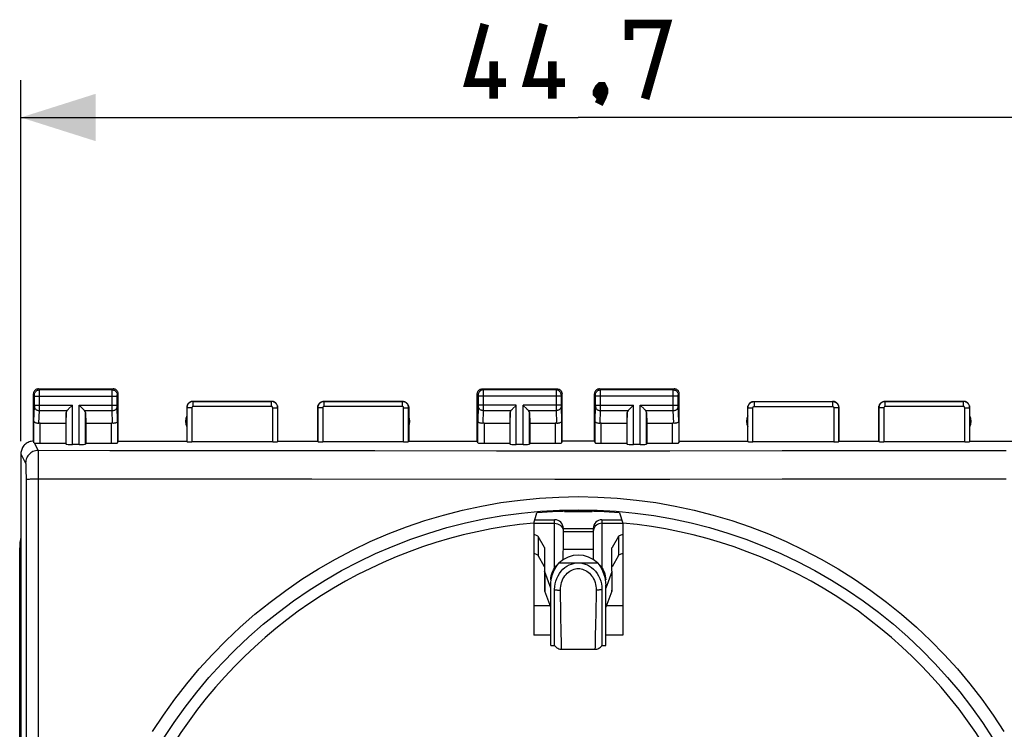
# Model space of a CAD drawing. Units: millimetres. Extents: x -19 to 102, y -24 to 49.
# Drawn here: x 43 to 82, y 11 to 39 of the extents above; entities that cross this region are included whole.
import ezdxf

# ---------------------------------------------------------------- set-up
doc = ezdxf.new("R2010")
doc.units = ezdxf.units.MM
doc.header["$LTSCALE"] = 16.335
doc.layers.get('0').update_dxf_attribs({"linetype": 'CONTINUOUS'})
for name, color, linetype in [('ASSI', 7, 'CONTINUOUS'), ('COPY_PUBLISH', 7, 'CONTINUOUS'), ('DRAFT', 7, 'CONTINUOUS'), ('RACCORDO', 7, 'CONTINUOUS'), ('SUPERFICI', 7, 'CONTINUOUS')]:
    doc.layers.add(name, color=color, linetype=linetype)
doc.styles.get("Standard").update_dxf_attribs({"font": 'txt', "width": 0.8})
doc.dimstyles.new('DIMSTYLE_2', dxfattribs={"dimtxt": 3, "dimasz": 3, "dimexe": 1.5, "dimexo": 0.5, "dimgap": 0.75, "dimtad": 1, "dimtxsty": 'STANDARD', "dimblk": '_FILLED', "dimblk1": '_FILLED', "dimblk2": '_FILLED', "dimcen": 0.09, "dimazin": 2, "dimtfac": 1, "dimtofl": 0, "dimtmove": 0, "dimatfit": 3, "dimldrblk": '_FILLED', "dimfxl": 1, "dimtolj": 1, "dimarcsym": 0})

# ---------------------------------------------------------------- blocks, each defined once
blk = doc.blocks.new('_FILLED')
at = {"color": 0, "linetype": 'BYBLOCK'}
blk.add_solid([(0, 0), (-1, 0.317), (-1, -0.317)], dxfattribs=at)
blk = doc.blocks.new('*D3')
at = {"color": 7, "linetype": 'CONTINUOUS'}
for p, q in [((42.65, 22.4), (42.65, 36.894)), ((87.35, 22.4), (87.35, 36.894)), ((42.65, 35.394), (65, 35.394)), ((87.35, 35.394), (65, 35.394))]:
    blk.add_line(p, q, dxfattribs=at)
at = {"color": 7, "linetype": 'CONTINUOUS', "xscale": 3, "yscale": 3, "zscale": 3, "rotation": 180}
blk.add_blockref('_FILLED', (42.65, 35.394), dxfattribs=at)
at = {"color": 7, "linetype": 'CONTINUOUS', "xscale": 3, "yscale": 3, "zscale": 3}
blk.add_blockref('_FILLED', (87.35, 35.394), dxfattribs=at)
at = {"color": 7, "linetype": 'CONTINUOUS', "insert": (65, 39.144), "char_height": 3, "width": 13.17857, "attachment_point": 2, "line_spacing_factor": 0.9}
blk.add_mtext('{\\ftxt;\\W0.0001;\\H0.0001;\\~}{\\ftxt;\\W2.9285714286;\\H3.0; }{\\ftxt;\\W0.0001;\\H0.0001;\\~}', dxfattribs=at)

msp = doc.modelspace()

# ---------------------------------------------------------------- linework, layer by layer
at = {"color": 7, "linetype": 'CONTINUOUS'}
for p, q in [((42.65, 21.9), (42.65, -21.9)), ((63.256, 19.25), (64.05, 19.25)), ((65.95, 19.25), (66.744, 19.25)), ((63.647, 18.128), (63.394, 18.574)), ((64.4, 18.067), (64.4, 18.9)), ((64.4, 18.9), (65.6, 18.9)), ((65.6, 18.9), (65.6, 18.067)), ((66.606, 18.574), (66.353, 18.128)), ((63.647, 17.361), (63.394, 17.807)), ((63.65, 18.119), (63.65, 17.184)), ((64.4, 18.067), (65.6, 18.067)), ((66.35, 17.184), (66.35, 18.119)), ((66.606, 17.807), (66.353, 17.361)), ((63.65, 17.154), (63.65, 16.417)), ((63.895, 16.509), (63.655, 17.154)), ((66.345, 17.154), (66.105, 16.509)), ((66.35, 17.154), (66.35, 16.417)), ((63.9, 14.2), (63.9, 16.622)), ((66.1, 14.2), (66.1, 16.622)), ((63.895, 15.742), (63.655, 16.387)), ((64.05, 14.2), (64.05, 16.447)), ((65.95, 16.447), (65.95, 14.2)), ((66.345, 16.387), (66.105, 15.742)), ((63.9, 14.2), (64.05, 14.2)), ((64.336, 14.052), (65.664, 14.052)), ((65.95, 14.2), (66.1, 14.2))]:
    msp.add_line(p, q, dxfattribs=at)
at = {"color": 250, "linetype": 'CONTINUOUS'}
for p, q in [((63.213, 19.108), (64.05, 19.108)), ((64.05, 17.313), (64.05, 19.25)), ((65.95, 19.25), (65.95, 17.313)), ((65.95, 19.108), (66.787, 19.108)), ((63.394, 18.574), (63.394, 17.807)), ((64.395, 18.831), (64.4, 18.773)), ((64.4, 18.773), (65.6, 18.773)), ((65.605, 18.831), (65.6, 18.773)), ((66.606, 18.574), (66.606, 17.807)), ((64.235, 17.519), (65.765, 17.519)), ((63.655, 17.154), (63.655, 16.387)), ((66.345, 17.154), (66.345, 16.387)), ((64.299, 15.475), (64.284, 16.423)), ((65.716, 16.423), (65.7, 15.431)), ((63.213, 15.8), (63.873, 15.8)), ((66.127, 15.8), (66.787, 15.8)), ((64.314, 14.663), (64.299, 15.475)), ((65.7, 15.431), (65.695, 15.114)), ((64.32, 14.392), (64.314, 14.663)), ((64.325, 14.242), (64.32, 14.392))]:
    msp.add_line(p, q, dxfattribs=at)
at = {"color": 7, "linetype": 'CONTINUOUS', "const_width": 0.35}
for points in [[(62.107, 36.787), (60.607, 36.787), (61.25, 39.144)], [(64.464, 36.787), (62.964, 36.787), (63.607, 39.144)], [(67.036, 38.502), (67.036, 39.144), (68.536, 39.144), (67.679, 36.144)], [(61.607, 36.144), (61.607, 37.644)], [(63.964, 36.144), (63.964, 37.644)], [(65.964, 36.644), (66.036, 36.502), (66.036, 36.43), (65.893, 36.287), (65.821, 36.287), (65.75, 36.359), (65.75, 36.43), (65.821, 36.573), (65.893, 36.644), (65.964, 36.644)], [(66.036, 36.43), (65.964, 36.216), (65.821, 35.93)]]:
    msp.add_lwpolyline(points, dxfattribs=at)
at = {"color": 250, "linetype": 'CONTINUOUS'}
for points in [[(64.05, 19.108), (64.111, 19.103), (64.17, 19.088), (64.225, 19.063), (64.275, 19.03), (64.318, 18.988), (64.353, 18.94), (64.379, 18.887), (64.395, 18.831)], [(65.95, 19.108), (65.889, 19.103), (65.83, 19.088), (65.775, 19.063), (65.725, 19.03), (65.682, 18.988), (65.647, 18.94), (65.621, 18.887), (65.605, 18.831)], [(64.284, 16.423), (64.286, 16.502), (64.294, 16.58), (64.308, 16.656), (64.329, 16.73), (64.355, 16.803), (64.386, 16.872), (64.423, 16.937), (64.464, 16.998), (64.509, 17.054), (64.556, 17.103), (64.608, 17.147), (64.661, 17.185), (64.715, 17.217), (64.772, 17.243), (64.828, 17.263), (64.885, 17.278), (64.942, 17.286), (65, 17.289)], [(65, 17.289), (65.058, 17.286), (65.115, 17.278), (65.171, 17.264), (65.228, 17.243), (65.284, 17.218), (65.339, 17.186), (65.392, 17.148), (65.443, 17.104), (65.491, 17.054), (65.535, 16.999), (65.577, 16.938), (65.613, 16.873), (65.645, 16.804), (65.671, 16.731), (65.692, 16.656), (65.706, 16.58), (65.714, 16.502), (65.716, 16.423)], [(64.05, 16.447), (64.072, 16.441), (64.095, 16.437), (64.12, 16.433), (64.146, 16.429), (64.172, 16.427), (64.199, 16.425), (64.227, 16.423), (64.256, 16.423), (64.284, 16.423)], [(65.95, 16.447), (65.928, 16.441), (65.905, 16.437), (65.88, 16.433), (65.854, 16.429), (65.828, 16.427), (65.801, 16.425), (65.773, 16.423), (65.744, 16.423), (65.716, 16.423)], [(65.695, 15.114), (65.683, 14.509), (65.681, 14.422)], [(64.336, 14.052), (64.335, 14.053), (64.333, 14.066), (64.331, 14.091), (64.329, 14.13), (64.327, 14.18), (64.325, 14.242)], [(65.681, 14.422), (65.676, 14.269), (65.674, 14.205), (65.672, 14.152), (65.67, 14.11), (65.668, 14.079), (65.666, 14.06), (65.664, 14.052), (65.664, 14.052)]]:
    msp.add_lwpolyline(points, dxfattribs=at)
at = {"color": 7, "linetype": 'CONTINUOUS'}
for points in [[(63.213, 18.662), (63.241, 18.655), (63.279, 18.644), (63.313, 18.631), (63.342, 18.618), (63.364, 18.604), (63.382, 18.589), (63.394, 18.574)], [(66.606, 18.574), (66.618, 18.589), (66.636, 18.604), (66.658, 18.618), (66.687, 18.631), (66.721, 18.644), (66.759, 18.655), (66.787, 18.662)], [(63.213, 17.894), (63.241, 17.888), (63.279, 17.876), (63.313, 17.864), (63.342, 17.851), (63.364, 17.837), (63.382, 17.822), (63.394, 17.807)], [(63.647, 18.128), (63.648, 18.127), (63.649, 18.125), (63.649, 18.124), (63.65, 18.122), (63.65, 18.121), (63.65, 18.119)], [(66.35, 18.119), (66.35, 18.121), (66.35, 18.122), (66.351, 18.124), (66.351, 18.125), (66.352, 18.127), (66.353, 18.128)], [(66.606, 17.807), (66.618, 17.822), (66.636, 17.837), (66.658, 17.851), (66.687, 17.864), (66.721, 17.876), (66.759, 17.888), (66.787, 17.894)], [(63.9, 16.622), (63.905, 16.733), (63.918, 16.842), (63.94, 16.95), (63.97, 17.056), (64.01, 17.161), (64.056, 17.259), (64.109, 17.352), (64.169, 17.438), (64.235, 17.519)], [(63.9, 16.838), (63.904, 16.918), (63.916, 16.997), (63.936, 17.076), (63.965, 17.155), (64.002, 17.234), (64.048, 17.31), (64.102, 17.382), (64.164, 17.452), (64.235, 17.519)], [(64.05, 16.447), (64.057, 16.563), (64.074, 16.677), (64.101, 16.787), (64.14, 16.894), (64.19, 16.998), (64.247, 17.094), (64.313, 17.181), (64.386, 17.26), (64.464, 17.328), (64.547, 17.386), (64.634, 17.434), (64.724, 17.471), (64.814, 17.498), (64.906, 17.514), (65, 17.519)], [(65, 17.519), (65.094, 17.514), (65.186, 17.498), (65.276, 17.471), (65.366, 17.434), (65.453, 17.386), (65.536, 17.328), (65.614, 17.26), (65.687, 17.181), (65.753, 17.094), (65.81, 16.998), (65.86, 16.894), (65.899, 16.787), (65.926, 16.677), (65.943, 16.563), (65.95, 16.447)], [(65.765, 17.519), (65.831, 17.438), (65.891, 17.352), (65.944, 17.259), (65.99, 17.161), (66.03, 17.056), (66.06, 16.95), (66.082, 16.842), (66.095, 16.733), (66.1, 16.622)], [(65.765, 17.519), (65.836, 17.452), (65.898, 17.382), (65.952, 17.31), (65.998, 17.234), (66.035, 17.155), (66.064, 17.076), (66.084, 16.997), (66.096, 16.918), (66.1, 16.838)], [(63.655, 17.154), (63.654, 17.158), (63.653, 17.161), (63.652, 17.164), (63.652, 17.167), (63.651, 17.171), (63.651, 17.174), (63.65, 17.177), (63.65, 17.181), (63.65, 17.184)], [(66.35, 17.184), (66.35, 17.181), (66.35, 17.177), (66.349, 17.174), (66.349, 17.171), (66.348, 17.167), (66.348, 17.164), (66.347, 17.161), (66.346, 17.158), (66.345, 17.154)], [(63.65, 16.417), (63.65, 16.413), (63.65, 16.41), (63.651, 16.407), (63.651, 16.404), (63.652, 16.4), (63.652, 16.397), (63.653, 16.394), (63.654, 16.39), (63.655, 16.387)], [(66.345, 16.387), (66.346, 16.39), (66.347, 16.394), (66.348, 16.397), (66.348, 16.4), (66.349, 16.404), (66.349, 16.407), (66.35, 16.41), (66.35, 16.413), (66.35, 16.417)], [(64.05, 14.2), (64.058, 14.189), (64.083, 14.16), (64.112, 14.133), (64.145, 14.108), (64.182, 14.088), (64.221, 14.071), (64.264, 14.059), (64.308, 14.053), (64.336, 14.052)], [(65.664, 14.052), (65.692, 14.053), (65.737, 14.06), (65.779, 14.071), (65.819, 14.088), (65.855, 14.109), (65.888, 14.133), (65.917, 14.16), (65.942, 14.189), (65.95, 14.2)]]:
    msp.add_lwpolyline(points, dxfattribs=at)
for centre, start, end in [((64.05, 18.9), 0, 90), ((65.95, 18.9), 90, 180)]:
    msp.add_arc(centre, 0.35, start, end, dxfattribs=at)
for centre, start_param, end_param in [((64.05, 18.067), -1.643143, -1.570796), ((65.95, 18.067), 1.570796, 1.643143)]:
    msp.add_ellipse(centre, major_axis=(0, 5.792), ratio=0.060429, start_param=start_param, end_param=end_param, dxfattribs=at)
at = {"layer": 'ASSI', "color": 7, "linetype": 'CONTINUOUS'}
msp.add_arc((65, 16.729), 1.1, 45.9649, 134.0351, dxfattribs=at)
at = {"layer": 'COPY_PUBLISH', "color": 250, "linetype": 'CONTINUOUS'}
for p, q in [((43.389, 24.461), (43.35, 24.5)), ((46.311, 24.461), (46.35, 24.5)), ((61.15, 24.5), (61.189, 24.461)), ((64.15, 24.5), (64.111, 24.461)), ((65.889, 24.461), (65.85, 24.5)), ((68.811, 24.461), (68.85, 24.5)), ((43.189, 24.261), (43.15, 24.3)), ((43.19, 24.244), (43.19, 24.251)), ((43.19, 24.235), (43.19, 24.244)), ((43.19, 24.221), (43.19, 24.235)), ((43.19, 23.84), (43.19, 24.221)), ((43.19, 24.211), (46.51, 24.211)), ((46.311, 24.461), (43.389, 24.461)), ((43.39, 24.438), (43.389, 24.454)), ((43.39, 24.356), (43.39, 24.438)), ((43.39, 23.719), (43.39, 24.356)), ((46.31, 24.421), (46.31, 24.448)), ((46.31, 24.272), (46.31, 24.421)), ((46.31, 23.752), (46.31, 24.272)), ((46.51, 24.243), (46.51, 24.249)), ((46.51, 24.236), (46.51, 24.243)), ((46.51, 24.225), (46.51, 24.236)), ((46.51, 24.213), (46.51, 24.225)), ((46.51, 23.834), (46.51, 24.213)), ((46.511, 24.261), (46.55, 24.3)), ((60.95, 24.3), (60.989, 24.261)), ((60.99, 24.255), (60.99, 24.252)), ((60.99, 24.252), (60.99, 24.248)), ((60.99, 24.248), (60.99, 24.242)), ((60.99, 24.242), (60.99, 24.234)), ((60.99, 24.234), (60.99, 24.223)), ((60.99, 24.223), (60.99, 23.842)), ((64.31, 24.211), (60.99, 24.211)), ((64.111, 24.461), (61.189, 24.461)), ((61.189, 24.458), (61.19, 24.452)), ((61.19, 24.452), (61.19, 24.439)), ((61.19, 24.439), (61.19, 24.367)), ((61.19, 24.367), (61.19, 23.813)), ((64.11, 24.438), (64.11, 24.376)), ((64.11, 24.376), (64.11, 23.759)), ((64.31, 24.244), (64.31, 24.235)), ((64.31, 24.235), (64.31, 24.221)), ((64.31, 24.221), (64.31, 23.84)), ((64.35, 24.3), (64.311, 24.261)), ((65.689, 24.261), (65.65, 24.3)), ((65.69, 24.244), (65.69, 24.251)), ((65.69, 24.235), (65.69, 24.244)), ((65.69, 24.221), (65.69, 24.235)), ((65.69, 23.84), (65.69, 24.221)), ((69.01, 24.211), (65.69, 24.211)), ((68.811, 24.461), (65.889, 24.461)), ((65.89, 24.438), (65.889, 24.454)), ((65.89, 24.356), (65.89, 24.438)), ((65.89, 23.719), (65.89, 24.356)), ((68.81, 24.421), (68.81, 24.448)), ((68.81, 24.272), (68.81, 24.421)), ((68.81, 23.752), (68.81, 24.272)), ((69.01, 24.243), (69.01, 24.249)), ((69.01, 24.236), (69.01, 24.243)), ((69.01, 24.225), (69.01, 24.236)), ((69.01, 24.213), (69.01, 24.225)), ((69.01, 23.834), (69.01, 24.213)), ((69.011, 24.261), (69.05, 24.3)), ((43.172, 23.21), (43.19, 23.803)), ((43.19, 23.844), (44.713, 23.844)), ((43.19, 23.827), (43.19, 23.84)), ((43.19, 23.816), (43.19, 23.827)), ((43.19, 23.809), (43.19, 23.816)), ((43.19, 23.803), (43.19, 23.809)), ((43.39, 23.628), (43.39, 23.719)), ((44.713, 22.269), (44.713, 23.844)), ((44.987, 22.269), (44.987, 23.844)), ((44.987, 23.844), (46.51, 23.844)), ((46.31, 23.628), (46.31, 23.752)), ((46.51, 23.821), (46.51, 23.834)), ((46.51, 23.813), (46.51, 23.821)), ((46.51, 23.807), (46.51, 23.813)), ((46.51, 23.803), (46.51, 23.807)), ((46.528, 23.21), (46.51, 23.803)), ((49.3, 23.75), (49.305, 23.745)), ((49.305, 23.745), (49.305, 22.384)), ((49.505, 23.745), (49.305, 23.745)), ((49.505, 23.745), (49.505, 22.374)), ((49.55, 24), (49.555, 23.995)), ((49.555, 23.795), (49.555, 23.995)), ((52.695, 23.995), (49.555, 23.995)), ((52.695, 23.795), (49.555, 23.795)), ((52.695, 23.995), (52.7, 24)), ((52.695, 23.795), (52.695, 23.995)), ((52.745, 22.374), (52.745, 23.745)), ((52.745, 23.745), (52.945, 23.745)), ((52.945, 23.745), (52.95, 23.75)), ((52.945, 22.384), (52.945, 23.745)), ((54.55, 23.75), (54.555, 23.745)), ((54.555, 23.745), (54.555, 22.384)), ((54.755, 23.745), (54.555, 23.745)), ((54.755, 23.745), (54.755, 22.374)), ((54.8, 24), (54.805, 23.995)), ((54.805, 23.795), (54.805, 23.995)), ((57.945, 23.995), (54.805, 23.995)), ((57.945, 23.795), (54.805, 23.795)), ((57.945, 23.995), (57.95, 24)), ((57.945, 23.795), (57.945, 23.995)), ((57.995, 22.374), (57.995, 23.745)), ((57.995, 23.745), (58.195, 23.745)), ((58.195, 23.745), (58.2, 23.75)), ((58.195, 22.384), (58.195, 23.745)), ((60.99, 23.802), (60.972, 23.21)), ((62.513, 23.844), (60.99, 23.844)), ((60.99, 23.842), (60.99, 23.829)), ((60.99, 23.829), (60.99, 23.818)), ((60.99, 23.818), (60.99, 23.811)), ((60.99, 23.811), (60.99, 23.806)), ((60.99, 23.806), (60.99, 23.802)), ((61.19, 23.813), (61.19, 23.643)), ((62.513, 22.269), (62.513, 23.844)), ((62.787, 22.269), (62.787, 23.844)), ((64.31, 23.844), (62.787, 23.844)), ((64.11, 23.759), (64.11, 23.628)), ((64.31, 23.84), (64.31, 23.827)), ((64.31, 23.827), (64.31, 23.816)), ((64.31, 23.816), (64.31, 23.809)), ((64.31, 23.809), (64.31, 23.803)), ((64.31, 23.803), (64.328, 23.21)), ((65.672, 23.21), (65.69, 23.803)), ((65.69, 23.844), (67.213, 23.844)), ((65.69, 23.827), (65.69, 23.84)), ((65.89, 23.628), (65.89, 23.719)), ((67.213, 22.269), (67.213, 23.844)), ((67.487, 22.269), (67.487, 23.844)), ((67.487, 23.844), (69.01, 23.844)), ((68.81, 23.628), (68.81, 23.752)), ((69.01, 23.821), (69.01, 23.834)), ((69.01, 23.813), (69.01, 23.821)), ((69.01, 23.807), (69.01, 23.813)), ((69.01, 23.803), (69.01, 23.807)), ((69.028, 23.21), (69.01, 23.803)), ((71.8, 23.75), (71.805, 23.745)), ((71.805, 22.384), (71.805, 23.745)), ((71.805, 23.745), (72.005, 23.745)), ((72.005, 22.374), (72.005, 23.745)), ((72.055, 23.995), (72.055, 23.795)), ((72.055, 23.995), (75.195, 23.995)), ((72.055, 23.795), (75.195, 23.795)), ((75.195, 23.995), (75.195, 23.795)), ((75.245, 23.745), (75.245, 22.374)), ((75.445, 23.745), (75.245, 23.745)), ((75.445, 23.745), (75.45, 23.75)), ((75.445, 23.745), (75.445, 22.384)), ((77.05, 23.75), (77.055, 23.745)), ((77.055, 23.745), (77.055, 22.384)), ((77.255, 23.745), (77.055, 23.745)), ((77.255, 23.745), (77.255, 22.374)), ((77.3, 24), (77.305, 23.995)), ((77.305, 23.795), (77.305, 23.995)), ((80.445, 23.995), (77.305, 23.995)), ((80.445, 23.795), (77.305, 23.795)), ((80.445, 23.995), (80.45, 24)), ((80.445, 23.795), (80.445, 23.995)), ((80.495, 22.374), (80.495, 23.745)), ((80.495, 23.745), (80.695, 23.745)), ((80.695, 23.745), (80.7, 23.75)), ((80.695, 22.384), (80.695, 23.745)), ((43.374, 23.12), (43.39, 23.628)), ((43.39, 23.628), (44.497, 23.628)), ((44.463, 22.282), (44.463, 23.558)), ((45.203, 23.628), (46.31, 23.628)), ((45.237, 22.282), (45.237, 23.558)), ((46.326, 23.12), (46.31, 23.628)), ((61.19, 23.628), (61.174, 23.12)), ((61.19, 23.643), (61.19, 23.628)), ((61.19, 23.628), (62.297, 23.628)), ((62.263, 22.282), (62.263, 23.558)), ((63.003, 23.628), (64.11, 23.628)), ((63.037, 22.282), (63.037, 23.558)), ((64.11, 23.628), (64.126, 23.12)), ((65.874, 23.12), (65.89, 23.628)), ((65.89, 23.628), (66.997, 23.628)), ((66.963, 22.282), (66.963, 23.558)), ((67.703, 23.628), (68.81, 23.628)), ((67.737, 22.282), (67.737, 23.558)), ((68.826, 23.12), (68.81, 23.628)), ((43.172, 22.334), (43.172, 23.21)), ((43.422, 22.321), (43.422, 23.123)), ((46.278, 22.321), (46.278, 23.123)), ((46.528, 23.21), (46.528, 22.334)), ((60.972, 22.334), (60.972, 23.21)), ((61.222, 23.123), (61.222, 22.321)), ((64.078, 23.123), (64.078, 22.321)), ((64.328, 23.21), (64.328, 22.334)), ((65.672, 22.334), (65.672, 23.21)), ((65.922, 22.321), (65.922, 23.123)), ((68.778, 22.321), (68.778, 23.123)), ((69.028, 23.21), (69.028, 22.334)), ((43.184, 22.33), (43.337, 22.026)), ((42.65, 21.9), (42.837, 21.526)), ((43.337, 22.026), (43.337, 22.018)), ((43.337, 22.018), (43.337, 21.364)), ((73.177, 22.009), (68.669, 22.006)), ((77.663, 22.013), (73.177, 22.009)), ((82.155, 22.018), (77.663, 22.013)), ((42.847, 21.369), (42.849, 21.302)), ((43.337, 21.364), (43.34, 16.24)), ((42.849, 21.302), (42.851, 21.225)), ((42.851, 21.225), (42.852, 21.14)), ((42.852, 21.14), (42.854, 21.002)), ((42.854, 21.002), (42.854, 20.857)), ((64.062, 20.87), (54.314, 20.872)), ((68.667, 20.87), (64.062, 20.87)), ((73.176, 20.871), (68.667, 20.87)), ((77.663, 20.873), (73.176, 20.871)), ((82.155, 20.875), (77.663, 20.873))]:
    msp.add_line(p, q, dxfattribs=at)
at = {"layer": 'COPY_PUBLISH', "color": 7, "linetype": 'CONTINUOUS'}
for p, q in [((43.35, 24.5), (46.35, 24.5)), ((61.15, 24.5), (64.15, 24.5)), ((65.85, 24.5), (68.85, 24.5)), ((43.15, 22.4), (43.15, 24.3)), ((46.55, 22.4), (46.55, 24.3)), ((60.95, 22.4), (60.95, 24.3)), ((64.35, 22.4), (64.35, 24.3)), ((65.65, 22.4), (65.65, 24.3)), ((69.05, 22.4), (69.05, 24.3)), ((44.577, 23.708), (44.693, 23.824)), ((44.693, 23.824), (44.713, 23.844)), ((45.007, 23.824), (44.987, 23.844)), ((45.123, 23.708), (45.007, 23.824)), ((49.3, 23.75), (49.3, 22.4)), ((49.55, 24), (52.7, 24)), ((52.95, 22.4), (52.95, 23.75)), ((54.55, 22.4), (54.55, 23.75)), ((54.8, 24), (57.95, 24)), ((58.2, 23.75), (58.2, 22.4)), ((62.377, 23.708), (62.493, 23.824)), ((62.493, 23.824), (62.513, 23.844)), ((62.807, 23.824), (62.787, 23.844)), ((62.923, 23.708), (62.807, 23.824)), ((67.077, 23.708), (67.193, 23.824)), ((67.193, 23.824), (67.213, 23.844)), ((67.507, 23.824), (67.487, 23.844)), ((67.623, 23.708), (67.507, 23.824)), ((71.8, 22.4), (71.8, 23.75)), ((72.05, 24), (75.2, 24)), ((75.45, 22.4), (75.45, 23.75)), ((77.05, 22.4), (77.05, 23.75)), ((77.3, 24), (80.45, 24)), ((80.7, 22.4), (80.7, 23.75)), ((44.463, 23.558), (44.45, 23.123)), ((45.237, 23.558), (45.25, 23.123)), ((62.263, 23.558), (62.25, 23.123)), ((63.037, 23.558), (63.05, 23.123)), ((66.963, 23.558), (66.95, 23.123)), ((67.737, 23.558), (67.75, 23.123)), ((43.422, 23.123), (44.45, 23.123)), ((44.45, 23.123), (44.45, 22.321)), ((45.25, 23.123), (45.25, 22.321)), ((45.25, 23.123), (46.278, 23.123)), ((61.222, 23.123), (62.25, 23.123)), ((62.25, 23.123), (62.25, 22.321)), ((63.05, 23.123), (63.05, 22.321)), ((63.05, 23.123), (64.078, 23.123)), ((65.922, 23.123), (66.95, 23.123)), ((66.95, 23.123), (66.95, 22.321)), ((67.75, 23.123), (67.75, 22.321)), ((67.75, 23.123), (68.778, 23.123)), ((43.422, 22.321), (44.45, 22.321)), ((44.45, 22.321), (44.463, 22.282)), ((44.987, 22.269), (44.713, 22.269)), ((45.25, 22.321), (45.237, 22.282)), ((45.25, 22.321), (46.278, 22.321)), ((46.528, 22.334), (46.55, 22.4)), ((46.55, 22.4), (49.3, 22.4)), ((49.3, 22.4), (49.305, 22.384)), ((52.745, 22.374), (49.505, 22.374)), ((52.945, 22.384), (52.95, 22.4)), ((52.95, 22.4), (54.55, 22.4)), ((54.555, 22.384), (54.55, 22.4)), ((57.995, 22.374), (54.755, 22.374)), ((58.2, 22.4), (58.195, 22.384)), ((58.2, 22.4), (60.95, 22.4)), ((60.972, 22.334), (60.95, 22.4)), ((61.222, 22.321), (62.25, 22.321)), ((62.25, 22.321), (62.263, 22.282)), ((62.787, 22.269), (62.513, 22.269)), ((63.05, 22.321), (63.037, 22.282)), ((63.05, 22.321), (64.078, 22.321)), ((64.35, 22.4), (64.328, 22.334)), ((65.65, 22.4), (64.35, 22.4)), ((65.65, 22.4), (65.672, 22.334)), ((65.922, 22.321), (66.95, 22.321)), ((66.95, 22.321), (66.963, 22.282)), ((67.487, 22.269), (67.213, 22.269)), ((67.75, 22.321), (67.737, 22.282)), ((67.75, 22.321), (68.778, 22.321)), ((69.028, 22.334), (69.05, 22.4)), ((69.05, 22.4), (71.8, 22.4)), ((71.8, 22.4), (71.805, 22.384)), ((75.245, 22.374), (72.005, 22.374)), ((75.445, 22.384), (75.45, 22.4)), ((75.45, 22.4), (77.05, 22.4)), ((77.055, 22.384), (77.05, 22.4)), ((80.495, 22.374), (77.255, 22.374)), ((80.7, 22.4), (80.695, 22.384)), ((80.7, 22.4), (83.45, 22.4))]:
    msp.add_line(p, q, dxfattribs=at)
for points in [[(43.35, 24.5), (43.329, 24.499), (43.309, 24.496), (43.288, 24.49), (43.269, 24.483), (43.25, 24.473), (43.232, 24.462), (43.216, 24.449), (43.201, 24.434), (43.188, 24.418), (43.177, 24.4), (43.167, 24.381), (43.16, 24.362), (43.154, 24.341), (43.151, 24.321), (43.15, 24.3)], [(46.55, 24.3), (46.549, 24.321), (46.546, 24.341), (46.54, 24.362), (46.533, 24.381), (46.523, 24.4), (46.512, 24.418), (46.499, 24.434), (46.484, 24.449), (46.468, 24.462), (46.45, 24.473), (46.431, 24.483), (46.412, 24.49), (46.391, 24.496), (46.371, 24.499), (46.35, 24.5)], [(60.95, 24.3), (60.951, 24.321), (60.954, 24.341), (60.96, 24.362), (60.967, 24.381), (60.977, 24.4), (60.988, 24.418), (61.001, 24.434), (61.016, 24.449), (61.032, 24.462), (61.05, 24.473), (61.069, 24.483), (61.088, 24.49), (61.109, 24.496), (61.129, 24.499), (61.15, 24.5)], [(64.15, 24.5), (64.171, 24.499), (64.191, 24.496), (64.212, 24.49), (64.231, 24.483), (64.25, 24.473), (64.268, 24.462), (64.284, 24.449), (64.299, 24.434), (64.312, 24.418), (64.323, 24.4), (64.333, 24.381), (64.34, 24.362), (64.346, 24.341), (64.349, 24.321), (64.35, 24.3)], [(65.85, 24.5), (65.829, 24.499), (65.809, 24.496), (65.788, 24.49), (65.769, 24.483), (65.75, 24.473), (65.732, 24.462), (65.716, 24.449), (65.701, 24.434), (65.688, 24.418), (65.677, 24.4), (65.667, 24.381), (65.66, 24.362), (65.654, 24.341), (65.651, 24.321), (65.65, 24.3)], [(69.05, 24.3), (69.049, 24.321), (69.046, 24.341), (69.04, 24.362), (69.033, 24.381), (69.023, 24.4), (69.012, 24.418), (68.999, 24.434), (68.984, 24.449), (68.968, 24.462), (68.95, 24.473), (68.931, 24.483), (68.912, 24.49), (68.891, 24.496), (68.871, 24.499), (68.85, 24.5)], [(44.497, 23.628), (44.51, 23.642), (44.525, 23.657), (44.542, 23.673), (44.559, 23.69), (44.577, 23.708)], [(45.203, 23.628), (45.189, 23.641), (45.174, 23.657), (45.158, 23.673), (45.141, 23.69), (45.123, 23.708)], [(49.55, 24), (49.524, 23.999), (49.498, 23.995), (49.473, 23.988), (49.448, 23.978), (49.425, 23.966), (49.403, 23.952), (49.383, 23.936), (49.364, 23.917), (49.348, 23.897), (49.334, 23.875), (49.322, 23.852), (49.312, 23.827), (49.305, 23.802), (49.301, 23.776), (49.3, 23.75)], [(52.95, 23.75), (52.949, 23.776), (52.945, 23.802), (52.938, 23.827), (52.928, 23.852), (52.916, 23.875), (52.902, 23.897), (52.886, 23.917), (52.867, 23.936), (52.847, 23.952), (52.825, 23.966), (52.802, 23.978), (52.777, 23.988), (52.752, 23.995), (52.726, 23.999), (52.7, 24)], [(54.55, 23.75), (54.551, 23.776), (54.555, 23.802), (54.562, 23.827), (54.572, 23.852), (54.584, 23.875), (54.598, 23.897), (54.614, 23.917), (54.633, 23.936), (54.653, 23.952), (54.675, 23.966), (54.698, 23.978), (54.723, 23.988), (54.748, 23.995), (54.774, 23.999), (54.8, 24)], [(57.95, 24), (57.976, 23.999), (58.002, 23.995), (58.027, 23.988), (58.052, 23.978), (58.075, 23.966), (58.097, 23.952), (58.117, 23.936), (58.136, 23.917), (58.152, 23.897), (58.166, 23.875), (58.178, 23.852), (58.188, 23.827), (58.195, 23.802), (58.199, 23.776), (58.2, 23.75)], [(62.297, 23.628), (62.31, 23.642), (62.325, 23.657), (62.342, 23.673), (62.359, 23.69), (62.377, 23.708)], [(63.003, 23.628), (62.989, 23.641), (62.974, 23.657), (62.958, 23.673), (62.941, 23.69), (62.923, 23.708)], [(66.997, 23.628), (67.01, 23.642), (67.025, 23.657), (67.042, 23.673), (67.059, 23.69), (67.077, 23.708)], [(67.703, 23.628), (67.689, 23.641), (67.674, 23.657), (67.658, 23.673), (67.641, 23.69), (67.623, 23.708)], [(71.8, 23.75), (71.801, 23.776), (71.805, 23.802), (71.812, 23.827), (71.822, 23.852), (71.834, 23.875), (71.848, 23.897), (71.864, 23.917), (71.883, 23.936), (71.903, 23.952), (71.925, 23.966), (71.948, 23.978), (71.973, 23.988), (71.998, 23.995), (72.024, 23.999), (72.05, 24)], [(75.45, 23.75), (75.449, 23.776), (75.445, 23.802), (75.438, 23.827), (75.428, 23.852), (75.416, 23.875), (75.402, 23.897), (75.386, 23.917), (75.367, 23.936), (75.347, 23.952), (75.325, 23.966), (75.302, 23.978), (75.277, 23.988), (75.252, 23.995), (75.226, 23.999), (75.2, 24)], [(77.05, 23.75), (77.051, 23.776), (77.055, 23.802), (77.062, 23.827), (77.072, 23.852), (77.084, 23.875), (77.098, 23.897), (77.114, 23.917), (77.133, 23.936), (77.153, 23.952), (77.175, 23.966), (77.198, 23.978), (77.223, 23.988), (77.248, 23.995), (77.274, 23.999), (77.3, 24)], [(80.7, 23.75), (80.699, 23.776), (80.695, 23.802), (80.688, 23.827), (80.678, 23.852), (80.666, 23.875), (80.652, 23.897), (80.636, 23.917), (80.617, 23.936), (80.597, 23.952), (80.575, 23.966), (80.552, 23.978), (80.527, 23.988), (80.502, 23.995), (80.476, 23.999), (80.45, 24)], [(43.374, 23.12), (43.35, 23.118), (43.325, 23.118), (43.301, 23.121), (43.278, 23.125), (43.256, 23.131), (43.236, 23.138), (43.218, 23.147), (43.202, 23.158), (43.19, 23.17), (43.18, 23.182), (43.174, 23.196), (43.172, 23.21)], [(46.528, 23.21), (46.526, 23.199), (46.522, 23.188), (46.516, 23.177), (46.508, 23.167), (46.497, 23.158), (46.485, 23.149), (46.471, 23.141), (46.456, 23.135), (46.44, 23.129), (46.422, 23.125), (46.403, 23.121), (46.384, 23.119), (46.365, 23.118), (46.345, 23.119), (46.326, 23.12)], [(61.174, 23.12), (61.155, 23.119), (61.135, 23.118), (61.116, 23.119), (61.097, 23.121), (61.078, 23.125), (61.06, 23.129), (61.044, 23.135), (61.029, 23.141), (61.015, 23.149), (61.003, 23.158), (60.992, 23.167), (60.984, 23.177), (60.978, 23.188), (60.974, 23.199), (60.972, 23.21)], [(64.328, 23.21), (64.326, 23.196), (64.32, 23.182), (64.31, 23.17), (64.298, 23.158), (64.282, 23.147), (64.264, 23.138), (64.244, 23.131), (64.222, 23.125), (64.199, 23.121), (64.175, 23.118), (64.15, 23.118), (64.126, 23.12)], [(65.874, 23.12), (65.85, 23.118), (65.825, 23.118), (65.801, 23.121), (65.778, 23.125), (65.756, 23.131), (65.736, 23.138), (65.718, 23.147), (65.702, 23.158), (65.69, 23.17), (65.68, 23.182), (65.674, 23.196), (65.672, 23.21)], [(69.028, 23.21), (69.026, 23.199), (69.022, 23.188), (69.016, 23.177), (69.008, 23.167), (68.997, 23.158), (68.985, 23.149), (68.971, 23.141), (68.956, 23.135), (68.94, 23.129), (68.922, 23.125), (68.903, 23.121), (68.884, 23.119), (68.865, 23.118), (68.845, 23.119), (68.826, 23.12)], [(43.15, 22.4), (43.107, 22.398), (43.064, 22.393), (43.021, 22.383), (42.979, 22.37), (42.938, 22.353), (42.899, 22.333), (42.863, 22.309), (42.828, 22.283), (42.796, 22.254), (42.767, 22.222), (42.741, 22.187), (42.717, 22.151), (42.697, 22.112), (42.68, 22.071), (42.667, 22.029), (42.657, 21.986), (42.652, 21.943), (42.65, 21.9)], [(43.184, 22.33), (43.181, 22.331), (43.178, 22.332), (43.175, 22.332), (43.174, 22.333), (43.172, 22.334), (43.172, 22.334)]]:
    msp.add_lwpolyline(points, dxfattribs=at)
at = {"layer": 'COPY_PUBLISH', "color": 250, "linetype": 'CONTINUOUS'}
for points in [[(43.189, 24.261), (43.191, 24.287), (43.196, 24.312), (43.205, 24.337), (43.216, 24.361), (43.231, 24.382), (43.248, 24.402), (43.268, 24.419), (43.289, 24.434), (43.313, 24.445), (43.338, 24.454), (43.363, 24.459), (43.389, 24.461)], [(43.19, 24.251), (43.19, 24.254), (43.19, 24.256), (43.19, 24.258), (43.19, 24.259), (43.189, 24.26), (43.189, 24.261)], [(43.389, 24.454), (43.389, 24.459), (43.389, 24.461)], [(46.31, 24.448), (46.311, 24.456), (46.311, 24.458), (46.311, 24.46), (46.311, 24.461)], [(46.311, 24.461), (46.337, 24.459), (46.362, 24.454), (46.387, 24.445), (46.411, 24.434), (46.432, 24.419), (46.452, 24.402), (46.469, 24.382), (46.484, 24.361), (46.495, 24.337), (46.504, 24.312), (46.509, 24.287), (46.511, 24.261)], [(46.51, 24.249), (46.51, 24.253), (46.51, 24.254), (46.51, 24.256), (46.51, 24.257), (46.51, 24.258), (46.51, 24.259), (46.51, 24.26), (46.511, 24.26), (46.511, 24.261), (46.511, 24.261)], [(61.189, 24.461), (61.163, 24.459), (61.138, 24.454), (61.113, 24.445), (61.089, 24.434), (61.068, 24.419), (61.048, 24.402), (61.031, 24.382), (61.016, 24.361), (61.005, 24.337), (60.996, 24.312), (60.991, 24.287), (60.989, 24.261)], [(60.989, 24.261), (60.989, 24.261), (60.989, 24.26), (60.989, 24.26), (60.99, 24.26), (60.99, 24.259), (60.99, 24.258), (60.99, 24.257), (60.99, 24.256), (60.99, 24.255)], [(61.189, 24.461), (61.189, 24.46), (61.189, 24.459), (61.189, 24.458)], [(64.111, 24.461), (64.111, 24.459), (64.111, 24.454), (64.11, 24.438)], [(64.311, 24.261), (64.309, 24.287), (64.304, 24.312), (64.295, 24.337), (64.284, 24.361), (64.269, 24.382), (64.252, 24.402), (64.232, 24.419), (64.211, 24.434), (64.187, 24.445), (64.162, 24.454), (64.137, 24.459), (64.111, 24.461)], [(64.311, 24.261), (64.311, 24.26), (64.31, 24.259), (64.31, 24.258), (64.31, 24.256), (64.31, 24.254), (64.31, 24.251), (64.31, 24.244)], [(65.689, 24.261), (65.691, 24.287), (65.696, 24.312), (65.705, 24.337), (65.716, 24.361), (65.731, 24.382), (65.748, 24.402), (65.768, 24.419), (65.789, 24.434), (65.813, 24.445), (65.838, 24.454), (65.863, 24.459), (65.889, 24.461)], [(65.69, 24.251), (65.69, 24.254), (65.69, 24.256), (65.69, 24.258), (65.69, 24.259), (65.689, 24.26), (65.689, 24.261)], [(65.889, 24.454), (65.889, 24.459), (65.889, 24.461)], [(68.81, 24.448), (68.811, 24.456), (68.811, 24.458), (68.811, 24.46), (68.811, 24.461)], [(68.811, 24.461), (68.837, 24.459), (68.862, 24.454), (68.887, 24.445), (68.911, 24.434), (68.932, 24.419), (68.952, 24.402), (68.969, 24.382), (68.984, 24.361), (68.995, 24.337), (69.004, 24.312), (69.009, 24.287), (69.011, 24.261)], [(69.01, 24.249), (69.01, 24.253), (69.01, 24.254), (69.01, 24.256), (69.01, 24.257), (69.01, 24.258), (69.01, 24.259), (69.01, 24.26), (69.011, 24.26), (69.011, 24.261), (69.011, 24.261)], [(43.19, 23.801), (43.192, 23.779), (43.197, 23.756), (43.205, 23.735), (43.217, 23.715), (43.232, 23.696), (43.249, 23.679), (43.269, 23.664), (43.29, 23.652), (43.314, 23.641), (43.338, 23.634), (43.364, 23.629), (43.39, 23.628)], [(46.31, 23.628), (46.336, 23.629), (46.362, 23.634), (46.386, 23.641), (46.41, 23.652), (46.431, 23.664), (46.451, 23.679), (46.468, 23.696), (46.483, 23.715), (46.495, 23.735), (46.503, 23.756), (46.508, 23.779), (46.51, 23.801)], [(49.555, 23.995), (49.529, 23.993), (49.503, 23.989), (49.478, 23.982), (49.454, 23.973), (49.43, 23.961), (49.408, 23.947), (49.388, 23.93), (49.37, 23.912), (49.353, 23.892), (49.339, 23.87), (49.327, 23.846), (49.318, 23.822), (49.311, 23.797), (49.307, 23.771), (49.305, 23.745)], [(49.555, 23.795), (49.55, 23.794), (49.545, 23.794), (49.54, 23.792), (49.535, 23.79), (49.53, 23.788), (49.526, 23.785), (49.522, 23.782), (49.518, 23.778), (49.515, 23.774), (49.512, 23.77), (49.51, 23.765), (49.508, 23.76), (49.506, 23.755), (49.506, 23.75), (49.505, 23.745)], [(52.945, 23.745), (52.943, 23.771), (52.939, 23.797), (52.932, 23.822), (52.923, 23.846), (52.911, 23.87), (52.897, 23.892), (52.88, 23.912), (52.862, 23.93), (52.842, 23.947), (52.82, 23.961), (52.796, 23.973), (52.772, 23.982), (52.747, 23.989), (52.721, 23.993), (52.695, 23.995)], [(52.745, 23.745), (52.744, 23.75), (52.744, 23.755), (52.742, 23.76), (52.74, 23.765), (52.738, 23.77), (52.735, 23.774), (52.732, 23.778), (52.728, 23.782), (52.724, 23.785), (52.72, 23.788), (52.715, 23.79), (52.71, 23.792), (52.705, 23.794), (52.7, 23.794), (52.695, 23.795)], [(54.805, 23.995), (54.779, 23.993), (54.753, 23.989), (54.728, 23.982), (54.704, 23.973), (54.68, 23.961), (54.658, 23.947), (54.638, 23.93), (54.62, 23.912), (54.603, 23.892), (54.589, 23.87), (54.577, 23.846), (54.568, 23.822), (54.561, 23.797), (54.557, 23.771), (54.555, 23.745)], [(54.805, 23.795), (54.8, 23.794), (54.795, 23.794), (54.79, 23.792), (54.785, 23.79), (54.78, 23.788), (54.776, 23.785), (54.772, 23.782), (54.768, 23.778), (54.765, 23.774), (54.762, 23.77), (54.76, 23.765), (54.758, 23.76), (54.756, 23.755), (54.756, 23.75), (54.755, 23.745)], [(58.195, 23.745), (58.193, 23.771), (58.189, 23.797), (58.182, 23.822), (58.173, 23.846), (58.161, 23.87), (58.147, 23.892), (58.13, 23.912), (58.112, 23.93), (58.092, 23.947), (58.07, 23.961), (58.046, 23.973), (58.022, 23.982), (57.997, 23.989), (57.971, 23.993), (57.945, 23.995)], [(57.995, 23.745), (57.994, 23.75), (57.994, 23.755), (57.992, 23.76), (57.99, 23.765), (57.988, 23.77), (57.985, 23.774), (57.982, 23.778), (57.978, 23.782), (57.974, 23.785), (57.97, 23.788), (57.965, 23.79), (57.96, 23.792), (57.955, 23.794), (57.95, 23.794), (57.945, 23.795)], [(61.19, 23.628), (61.164, 23.629), (61.138, 23.634), (61.114, 23.641), (61.09, 23.652), (61.069, 23.664), (61.049, 23.679), (61.032, 23.696), (61.017, 23.715), (61.005, 23.735), (60.997, 23.756), (60.992, 23.779), (60.99, 23.801)], [(64.31, 23.801), (64.308, 23.779), (64.303, 23.756), (64.295, 23.735), (64.283, 23.715), (64.268, 23.696), (64.251, 23.679), (64.231, 23.664), (64.21, 23.652), (64.186, 23.641), (64.162, 23.634), (64.136, 23.629), (64.11, 23.628)], [(65.69, 23.812), (65.69, 23.816), (65.69, 23.827)], [(65.69, 23.803), (65.69, 23.806), (65.69, 23.812)], [(65.69, 23.801), (65.692, 23.779), (65.697, 23.756), (65.705, 23.735), (65.717, 23.715), (65.732, 23.696), (65.749, 23.679), (65.769, 23.664), (65.79, 23.652), (65.814, 23.641), (65.838, 23.634), (65.864, 23.629), (65.89, 23.628)], [(68.81, 23.628), (68.836, 23.629), (68.862, 23.634), (68.886, 23.641), (68.91, 23.652), (68.931, 23.664), (68.951, 23.679), (68.968, 23.696), (68.983, 23.715), (68.995, 23.735), (69.003, 23.756), (69.008, 23.779), (69.01, 23.801)], [(71.805, 23.745), (71.806, 23.756), (71.806, 23.768), (71.808, 23.78), (71.81, 23.793), (71.813, 23.806), (71.816, 23.819), (71.821, 23.832), (71.826, 23.845), (71.832, 23.858), (71.839, 23.87), (71.847, 23.883), (71.855, 23.895), (71.865, 23.907), (71.875, 23.918), (71.886, 23.928), (71.897, 23.938), (71.91, 23.948), (71.922, 23.956), (71.936, 23.964), (71.95, 23.971), (71.964, 23.977), (71.979, 23.983), (71.994, 23.987), (72.009, 23.99), (72.024, 23.993), (72.04, 23.994), (72.055, 23.995)], [(72.005, 23.745), (72.005, 23.747), (72.005, 23.749), (72.006, 23.752), (72.006, 23.754), (72.007, 23.757), (72.008, 23.76), (72.008, 23.762), (72.009, 23.765), (72.011, 23.767), (72.012, 23.77), (72.014, 23.772), (72.015, 23.775), (72.017, 23.777), (72.019, 23.779), (72.021, 23.781), (72.024, 23.783), (72.026, 23.785), (72.029, 23.787), (72.031, 23.789), (72.034, 23.79), (72.037, 23.791), (72.04, 23.792), (72.043, 23.793), (72.046, 23.794), (72.049, 23.794), (72.052, 23.795), (72.055, 23.795)], [(75.195, 23.995), (75.206, 23.994), (75.219, 23.994), (75.231, 23.992), (75.244, 23.99), (75.256, 23.987), (75.269, 23.983), (75.282, 23.979), (75.296, 23.973), (75.308, 23.967), (75.321, 23.96), (75.334, 23.953), (75.346, 23.944), (75.357, 23.935), (75.368, 23.924), (75.379, 23.914), (75.389, 23.902), (75.398, 23.89), (75.407, 23.877), (75.415, 23.864), (75.422, 23.85), (75.428, 23.836), (75.433, 23.821), (75.437, 23.806), (75.44, 23.791), (75.443, 23.776), (75.444, 23.76), (75.445, 23.745)], [(75.195, 23.795), (75.197, 23.795), (75.2, 23.795), (75.202, 23.794), (75.205, 23.794), (75.207, 23.793), (75.21, 23.792), (75.212, 23.792), (75.215, 23.79), (75.217, 23.789), (75.22, 23.788), (75.223, 23.786), (75.225, 23.785), (75.227, 23.783), (75.229, 23.781), (75.232, 23.779), (75.234, 23.776), (75.235, 23.774), (75.237, 23.771), (75.239, 23.769), (75.24, 23.766), (75.241, 23.763), (75.242, 23.76), (75.243, 23.757), (75.244, 23.754), (75.244, 23.751), (75.245, 23.748), (75.245, 23.745)], [(77.305, 23.995), (77.279, 23.993), (77.253, 23.989), (77.228, 23.982), (77.204, 23.973), (77.18, 23.961), (77.158, 23.947), (77.138, 23.93), (77.12, 23.912), (77.103, 23.892), (77.089, 23.87), (77.077, 23.846), (77.068, 23.822), (77.061, 23.797), (77.057, 23.771), (77.055, 23.745)], [(77.305, 23.795), (77.3, 23.794), (77.295, 23.794), (77.29, 23.792), (77.285, 23.79), (77.28, 23.788), (77.276, 23.785), (77.272, 23.782), (77.268, 23.778), (77.265, 23.774), (77.262, 23.77), (77.26, 23.765), (77.258, 23.76), (77.256, 23.755), (77.256, 23.75), (77.255, 23.745)], [(80.695, 23.745), (80.693, 23.771), (80.689, 23.797), (80.682, 23.822), (80.673, 23.846), (80.661, 23.87), (80.647, 23.892), (80.63, 23.912), (80.612, 23.93), (80.592, 23.947), (80.57, 23.961), (80.546, 23.973), (80.522, 23.982), (80.497, 23.989), (80.471, 23.993), (80.445, 23.995)], [(80.495, 23.745), (80.494, 23.75), (80.494, 23.755), (80.492, 23.76), (80.49, 23.765), (80.488, 23.77), (80.485, 23.774), (80.482, 23.778), (80.478, 23.782), (80.474, 23.785), (80.47, 23.788), (80.465, 23.79), (80.46, 23.792), (80.455, 23.794), (80.45, 23.794), (80.445, 23.795)], [(43.337, 22.026), (43.284, 22.023), (43.233, 22.014), (43.182, 22.001), (43.133, 21.982), (43.087, 21.958), (43.043, 21.93), (43.002, 21.897), (42.965, 21.86), (42.932, 21.819), (42.904, 21.776), (42.88, 21.729), (42.861, 21.68), (42.848, 21.63), (42.84, 21.578), (42.837, 21.526)], [(61.717, 22.006), (56.844, 22.009), (54.316, 22.011), (51.705, 22.013), (49, 22.017), (46.211, 22.021), (43.337, 22.026)], [(68.669, 22.006), (64.064, 22.006), (61.717, 22.006)], [(42.837, 21.526), (42.838, 21.522), (42.839, 21.514), (42.841, 21.503), (42.842, 21.489), (42.843, 21.471), (42.844, 21.45), (42.845, 21.426), (42.846, 21.399), (42.847, 21.369)], [(43.337, 20.878), (43.287, 20.878), (43.237, 20.877), (43.189, 20.877), (43.142, 20.876), (43.098, 20.875), (43.056, 20.873), (43.017, 20.872), (42.982, 20.87), (42.95, 20.869), (42.922, 20.867), (42.899, 20.865), (42.881, 20.863), (42.867, 20.861), (42.858, 20.859), (42.854, 20.857)], [(42.854, 20.857), (42.859, 16.223), (42.862, 11.589), (42.864, 6.954), (42.866, 2.318), (42.866, -2.318), (42.864, -6.954), (42.862, -11.589), (42.859, -16.223)], [(54.314, 20.872), (46.21, 20.876), (43.337, 20.878)], [(43.34, 16.24), (43.342, 11.602), (43.343, 6.961), (43.344, 2.321), (43.344, -2.321), (43.343, -6.961), (43.342, -11.602)]]:
    msp.add_lwpolyline(points, dxfattribs=at)
at = {"layer": 'COPY_PUBLISH', "color": 7, "linetype": 'CONTINUOUS'}
for centre, start, end in [((49.75, 23.2), 154.1581, 205.8419), ((57.75, 23.2), 334.1581, 25.8419), ((72.25, 23.2), 154.1581, 205.8419), ((80.25, 23.2), 334.1581, 25.8419)]:
    msp.add_arc(centre, 0.5, start, end, dxfattribs=at)
for centre, major_axis, ratio, start_param, end_param in [((44.713, 23.556), (0.25, 0), 0.57735, 2.617994, 3.124139), ((44.987, 23.556), (0.25, 0), 0.57735, 0.017453, 0.523599), ((62.513, 23.556), (0.25, 0), 0.57735, 2.617994, 3.124139), ((62.787, 23.556), (0.25, 0), 0.57735, 0.017453, 0.523599), ((67.213, 23.556), (0.25, 0), 0.57735, 2.617994, 3.124139), ((67.487, 23.556), (0.25, 0), 0.57735, 0.017453, 0.523599), ((43.422, 22.978), (0.25, 0), 0.57735, 1.570796, 1.761831), ((46.278, 22.978), (0.25, 0), 0.57735, 1.379762, 1.570796), ((61.222, 22.978), (0.25, 0), 0.57735, 1.570796, 1.761831), ((64.078, 22.978), (0.25, 0), 0.57735, 1.379762, 1.570796), ((65.922, 22.978), (0.25, 0), 0.57735, 1.570796, 1.761831), ((68.778, 22.978), (0.25, 0), 0.57735, 1.379762, 1.570796), ((43.15, 21.9), (-0.989, 3.043), 0.048913, -1.443649, -1.421751), ((43.422, 22.334), (0.25, 0), 0.052408, -2.825346, -1.570796), ((44.713, 22.282), (0.25, 0), 0.052408, -3.124139, -1.570796), ((44.987, 22.282), (0.25, 0), 0.052408, -1.570796, -0.017453), ((46.278, 22.334), (0.25, 0), 0.052408, -1.570796, -0.017453), ((49.505, 22.384), (0.2, 0), 0.052408, -3.124139, -1.570796), ((52.745, 22.384), (0.2, 0), 0.052408, -1.570796, -0.017453), ((54.755, 22.384), (0.2, 0), 0.052408, -3.124139, -1.570796), ((57.995, 22.384), (0.2, 0), 0.052408, -1.570796, -0.017453), ((61.222, 22.334), (0.25, 0), 0.052408, -3.124139, -1.570796), ((62.513, 22.282), (0.25, 0), 0.052408, -3.124139, -1.570796), ((62.787, 22.282), (0.25, 0), 0.052408, -1.570796, -0.017453), ((64.078, 22.334), (0.25, 0), 0.052408, -1.570796, -0.017453), ((65.922, 22.334), (0.25, 0), 0.052408, -3.124139, -1.570796), ((67.213, 22.282), (0.25, 0), 0.052408, -3.124139, -1.570796), ((67.487, 22.282), (0.25, 0), 0.052408, -1.570796, -0.017453), ((68.778, 22.334), (0.25, 0), 0.052408, -1.570796, -0.017453), ((72.005, 22.384), (0.2, 0), 0.052408, -3.124139, -1.570796), ((75.245, 22.384), (0.2, 0), 0.052408, -1.570796, -0.017453), ((77.255, 22.384), (0.2, 0), 0.052408, -3.124139, -1.570796), ((80.495, 22.384), (0.2, 0), 0.052408, -1.570796, -0.017453)]:
    msp.add_ellipse(centre, major_axis=major_axis, ratio=ratio, start_param=start_param, end_param=end_param, dxfattribs=at)
at = {"layer": 'DRAFT', "color": 7, "linetype": 'CONTINUOUS'}
for p, q in [((63.213, 19.117), (63.344, 19.523)), ((66.656, 19.523), (66.787, 19.117)), ((63.213, 19.117), (63.213, 14.613)), ((66.787, 19.117), (66.787, 14.613)), ((63.9, 14.613), (63.213, 14.613)), ((66.787, 14.613), (66.1, 14.613))]:
    msp.add_line(p, q, dxfattribs=at)
for radius, start, end in [(19.593, 85.1515, 94.8485), (19.2, 95.3401, 149.5395), (19.2, 30.4605, 84.6599)]:
    msp.add_arc((65, 0), radius, start, end, dxfattribs=at)
at = {"layer": 'RACCORDO', "color": 250, "linetype": 'CONTINUOUS'}
for points in [[(47.931, 10.752), (48.362, 11.407), (48.817, 12.043), (49.296, 12.662), (49.8, 13.262), (50.325, 13.842), (50.873, 14.401), (51.444, 14.939), (52.033, 15.454), (52.643, 15.946), (53.272, 16.414), (53.918, 16.857), (54.581, 17.275), (55.26, 17.667), (55.952, 18.032), (56.658, 18.369), (57.378, 18.679), (58.107, 18.961), (58.847, 19.214), (59.597, 19.438), (60.354, 19.633), (61.118, 19.798), (61.889, 19.934), (62.663, 20.04), (63.439, 20.115), (64.218, 20.16), (65, 20.176)], [(65, 20.176), (65.782, 20.16), (66.561, 20.115), (67.336, 20.04), (68.11, 19.934), (68.881, 19.798), (69.645, 19.633), (70.402, 19.438), (71.153, 19.214), (71.892, 18.961), (72.622, 18.679), (73.341, 18.369), (74.047, 18.032), (74.74, 17.667), (75.419, 17.275), (76.081, 16.858), (76.727, 16.415), (77.357, 15.946), (77.966, 15.454), (78.556, 14.939), (79.126, 14.401), (79.674, 13.842), (80.2, 13.263), (80.704, 12.662), (81.183, 12.044), (81.638, 11.407), (82.068, 10.752)], [(48.371, 10.474), (48.79, 11.111), (49.233, 11.732), (49.7, 12.334), (50.19, 12.918), (50.702, 13.483), (51.237, 14.028), (51.791, 14.551), (52.366, 15.053), (52.96, 15.532), (53.573, 15.988), (54.202, 16.42), (54.848, 16.826), (55.509, 17.208), (56.184, 17.563), (56.872, 17.892), (57.572, 18.193), (58.284, 18.468), (59.005, 18.714), (59.735, 18.932), (60.473, 19.122), (61.218, 19.283), (61.968, 19.415), (62.723, 19.518), (63.481, 19.592), (64.24, 19.636), (65, 19.651)], [(65, 19.651), (65.76, 19.636), (66.519, 19.592), (67.276, 19.518), (68.031, 19.415), (68.782, 19.283), (69.527, 19.122), (70.264, 18.933), (70.995, 18.714), (71.716, 18.468), (72.427, 18.194), (73.127, 17.892), (73.815, 17.563), (74.49, 17.208), (75.151, 16.827), (75.797, 16.42), (76.427, 15.988), (77.039, 15.533), (77.633, 15.053), (78.208, 14.552), (78.763, 14.028), (79.297, 13.484), (79.81, 12.919), (80.3, 12.335), (80.767, 11.732), (81.21, 11.112), (81.629, 10.474)]]:
    msp.add_lwpolyline(points, dxfattribs=at)
at = {"layer": 'SUPERFICI', "color": 7, "linetype": 'CONTINUOUS'}
for p, q in [((64.441, 19.585), (65.559, 19.585)), ((42.6, -18.122), (42.6, 18.122))]:
    msp.add_line(p, q, dxfattribs=at)
msp.add_ellipse((44.6, 18.121), major_axis=(1.848, -0.766), ratio=0.999822, start_param=3.310495, end_param=3.534229, dxfattribs=at)

# ---------------------------------------------------------------- dimensions: what is measured, and where the dimension line sits
at = {"color": 7, "linetype": 'CONTINUOUS'}
dim = msp.add_linear_dim(base=(87.35, 35.394), p1=(42.65, 21.9), p2=(87.35, 21.9), text='{\\ftxt;\\W0.0001;\\H0.0001;\\~}{\\ftxt;\\W2.9285714286;\\H3.0; }{\\ftxt;\\W0.0001;\\H0.0001;\\~}', dimstyle='DIMSTYLE_2', dxfattribs=at)
dim.commit()
dim.dimension.update_dxf_attribs({"geometry": '*D3', "text_midpoint": (64.571, 35.394), "dimtype": 160})

doc.saveas('drawing.dxf')
